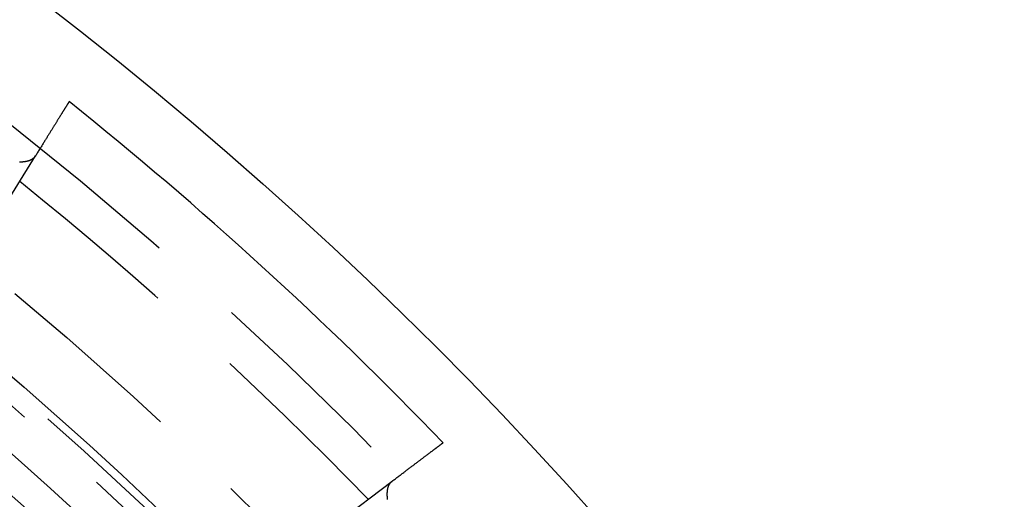
# Model space of a CAD drawing. Extents: x -51 to 51, y -201 to 147.
# Drawn here: x 31 to 43, y -116 to -110 of the extents above; entities that cross this region are included whole.
import ezdxf

# ---------------------------------------------------------------- set-up
doc = ezdxf.new("R2010")
doc.units = 0
doc.header["$LTSCALE"] = 10
doc.linetypes.add('VERDECKT', pattern=[0.375, 0.25, -0.125])
doc.layers.get('0').update_dxf_attribs({"linetype": 'CONTINUOUS'})
doc.layers.add('STEMPEL', color=3, linetype='CONTINUOUS')

# ---------------------------------------------------------------- blocks, each defined once
blk = doc.blocks.new('A$CFEFF1DA3')
at = {"color": 1, "linetype": 'VERDECKT'}
for p, q in [((30.2626, 37.47829), (30.90582, 38.51713)), ((34.52614, 33.59156), (35.50119, 34.32789))]:
    blk.add_line(p, q, dxfattribs=at)
at = {"color": 3}
for points in [[(30.9058, 38.5171, 0), (30.9046, 38.5152, 0), (30.9034, 38.5134, 0), (30.9021, 38.5115, 0), (30.9008, 38.5097, 0), (30.8995, 38.5079, 0), (30.8981, 38.5061, 0), (30.8968, 38.5043, 0), (30.8953, 38.5026, 0), (30.8939, 38.5009, 0), (30.8924, 38.4992, 0), (30.8909, 38.4975, 0), (30.8893, 38.4959, 0), (30.8877, 38.4943, 0), (30.8861, 38.4927, 0), (30.8844, 38.4911, 0), (30.8828, 38.4895, 0), (30.881, 38.488, 0), (30.8793, 38.4865, 0), (30.8775, 38.485, 0), (30.8757, 38.4836, 0), (30.8738, 38.4821, 0), (30.872, 38.4807, 0), (30.87, 38.4793, 0), (30.8681, 38.4779, 0), (30.8661, 38.4766, 0), (30.8641, 38.4753, 0), (30.8621, 38.4739, 0), (30.86, 38.4727, 0), (30.8579, 38.4714, 0), (30.8557, 38.4702, 0), (30.8536, 38.469, 0), (30.8514, 38.4678, 0), (30.8491, 38.4666, 0), (30.8469, 38.4655, 0), (30.8446, 38.4643, 0), (30.8422, 38.4632, 0), (30.8399, 38.4622, 0), (30.8375, 38.4611, 0), (30.835, 38.4601, 0), (30.8326, 38.4591, 0), (30.8301, 38.4581, 0), (30.8275, 38.4571, 0), (30.825, 38.4562, 0), (30.8224, 38.4553, 0), (30.8198, 38.4544, 0), (30.8171, 38.4535, 0), (30.8144, 38.4526, 0), (30.8117, 38.4518, 0), (30.8089, 38.451, 0), (30.8062, 38.4502, 0), (30.8033, 38.4495, 0), (30.8005, 38.4487, 0), (30.7976, 38.448, 0), (30.7947, 38.4473, 0), (30.7917, 38.4467, 0), (30.7888, 38.446, 0), (30.7858, 38.4454, 0), (30.7827, 38.4448, 0), (30.7796, 38.4442, 0), (30.7765, 38.4437, 0), (30.7734, 38.4431, 0), (30.7702, 38.4426, 0), (30.767, 38.4421, 0), (30.7638, 38.4417, 0), (30.7605, 38.4412, 0), (30.7572, 38.4408, 0), (30.7539, 38.4404, 0), (30.7505, 38.44, 0), (30.7472, 38.4397, 0), (30.7437, 38.4394, 0), (30.7403, 38.4391, 0), (30.7368, 38.4388, 0), (30.7333, 38.4385, 0), (30.7297, 38.4383, 0), (30.7261, 38.4381, 0), (30.7225, 38.4379, 0), (30.7189, 38.4377, 0), (30.7152, 38.4376, 0), (30.7115, 38.4375, 0), (30.7077, 38.4374, 0), (30.704, 38.4373, 0), (30.7001, 38.4372, 0)], [(31.3388, 39.2164, 0), (31.3387, 39.2163, 0), (31.3387, 39.2162, 0), (31.3385, 39.216, 0), (31.3384, 39.2157, 0), (31.3381, 39.2153, 0), (31.3378, 39.2149, 0), (31.3375, 39.2143, 0), (31.3371, 39.2137, 0), (31.3367, 39.213, 0), (31.3362, 39.2122, 0), (31.3357, 39.2114, 0), (31.3351, 39.2104, 0), (31.3345, 39.2094, 0), (31.3338, 39.2083, 0), (31.333, 39.2071, 0), (31.3322, 39.2058, 0), (31.3314, 39.2045, 0), (31.3305, 39.203, 0), (31.3295, 39.2015, 0), (31.3285, 39.1999, 0), (31.3275, 39.1982, 0), (31.3264, 39.1964, 0), (31.3252, 39.1945, 0), (31.324, 39.1926, 0), (31.3228, 39.1905, 0), (31.3214, 39.1884, 0), (31.3201, 39.1862, 0), (31.3187, 39.1839, 0), (31.3172, 39.1815, 0), (31.3157, 39.1791, 0), (31.3141, 39.1765, 0), (31.3125, 39.1739, 0), (31.3108, 39.1712, 0), (31.309, 39.1684, 0), (31.3073, 39.1655, 0), (31.3054, 39.1625, 0), (31.3035, 39.1594, 0), (31.3016, 39.1563, 0), (31.2996, 39.1531, 0), (31.2975, 39.1497, 0), (31.2954, 39.1463, 0), (31.2932, 39.1428, 0), (31.291, 39.1393, 0), (31.2888, 39.1356, 0), (31.2864, 39.1318, 0), (31.2841, 39.128, 0), (31.2816, 39.1241, 0), (31.2791, 39.1201, 0), (31.2766, 39.116, 0), (31.274, 39.1118, 0), (31.2714, 39.1075, 0), (31.2687, 39.1031, 0), (31.2659, 39.0987, 0), (31.2631, 39.0941, 0), (31.2602, 39.0895, 0), (31.2573, 39.0848, 0), (31.2543, 39.08, 0), (31.2513, 39.0751, 0), (31.2482, 39.0701, 0), (31.2451, 39.0651, 0), (31.2419, 39.0599, 0), (31.2386, 39.0546, 0), (31.2353, 39.0493, 0), (31.232, 39.0439, 0), (31.2286, 39.0384, 0), (31.2251, 39.0328, 0), (31.2216, 39.0271, 0), (31.218, 39.0213, 0), (31.2143, 39.0154, 0), (31.2106, 39.0095, 0), (31.2069, 39.0034, 0), (31.2031, 38.9973, 0), (31.1992, 38.991, 0), (31.1953, 38.9847, 0), (31.1914, 38.9783, 0), (31.1873, 38.9718, 0), (31.1832, 38.9652, 0), (31.1791, 38.9585, 0), (31.1749, 38.9517, 0), (31.1706, 38.9448, 0), (31.1663, 38.9379, 0), (31.162, 38.9308, 0), (31.1576, 38.9237, 0), (31.1531, 38.9165, 0), (31.1485, 38.9091, 0), (31.1439, 38.9017, 0), (31.1393, 38.8942, 0), (31.1346, 38.8866, 0), (31.1298, 38.8789, 0), (31.125, 38.8711, 0), (31.1201, 38.8632, 0), (31.1152, 38.8553, 0), (31.1102, 38.8472, 0), (31.1051, 38.8391, 0), (31.1, 38.8308, 0), (31.0949, 38.8225, 0), (31.0897, 38.814, 0), (31.0844, 38.8055, 0), (31.079, 38.7969, 0), (31.0736, 38.7882, 0), (31.0682, 38.7794, 0), (31.0627, 38.7705, 0), (31.0571, 38.7615, 0), (31.0515, 38.7524, 0), (31.0458, 38.7432, 0), (31.04, 38.7339, 0), (31.0342, 38.7245, 0), (31.0284, 38.7151, 0), (31.0225, 38.7055, 0), (31.0165, 38.6959, 0), (31.0104, 38.6861, 0), (31.0043, 38.6763, 0), (30.9982, 38.6663, 0), (30.992, 38.6563, 0), (30.9857, 38.6462, 0), (30.9794, 38.6359, 0), (30.973, 38.6256, 0), (30.9665, 38.6152, 0), (30.96, 38.6047, 0), (30.9535, 38.5941, 0), (30.9468, 38.5834, 0), (30.9401, 38.5726, 0), (30.9334, 38.5617, 0), (30.9266, 38.5507, 0), (30.9197, 38.5396, 0), (30.9128, 38.5284, 0), (30.9058, 38.5171, 0)], [(35.5012, 34.3279, 0), (35.5118, 34.3359, 0), (35.5223, 34.3438, 0), (35.5327, 34.3517, 0), (35.543, 34.3595, 0), (35.5532, 34.3672, 0), (35.5634, 34.3748, 0), (35.5734, 34.3824, 0), (35.5834, 34.3899, 0), (35.5932, 34.3974, 0), (35.603, 34.4048, 0), (35.6127, 34.4121, 0), (35.6223, 34.4193, 0), (35.6318, 34.4265, 0), (35.6412, 34.4336, 0), (35.6506, 34.4407, 0), (35.6598, 34.4477, 0), (35.6689, 34.4546, 0), (35.678, 34.4614, 0), (35.687, 34.4682, 0), (35.6959, 34.4749, 0), (35.7047, 34.4815, 0), (35.7134, 34.4881, 0), (35.722, 34.4946, 0), (35.7305, 34.5011, 0), (35.739, 34.5075, 0), (35.7473, 34.5138, 0), (35.7556, 34.52, 0), (35.7638, 34.5262, 0), (35.7719, 34.5323, 0), (35.7799, 34.5383, 0), (35.7878, 34.5443, 0), (35.7956, 34.5502, 0), (35.8034, 34.5561, 0), (35.811, 34.5619, 0), (35.8186, 34.5676, 0), (35.8261, 34.5732, 0), (35.8335, 34.5788, 0), (35.8408, 34.5843, 0), (35.848, 34.5898, 0), (35.8551, 34.5952, 0), (35.8622, 34.6005, 0), (35.8691, 34.6057, 0), (35.876, 34.6109, 0), (35.8828, 34.6161, 0), (35.8895, 34.6211, 0), (35.8961, 34.6261, 0), (35.9027, 34.6311, 0), (35.9091, 34.6359, 0), (35.9155, 34.6407, 0), (35.9217, 34.6455, 0), (35.9279, 34.6501, 0), (35.934, 34.6548, 0), (35.9401, 34.6593, 0), (35.946, 34.6638, 0), (35.9518, 34.6682, 0), (35.9576, 34.6726, 0), (35.9633, 34.6768, 0), (35.9689, 34.6811, 0), (35.9744, 34.6852, 0), (35.9798, 34.6893, 0), (35.9852, 34.6934, 0), (35.9904, 34.6973, 0), (35.9956, 34.7013, 0), (36.0007, 34.7051, 0), (36.0057, 34.7089, 0), (36.0106, 34.7126, 0), (36.0155, 34.7163, 0), (36.0202, 34.7199, 0), (36.0249, 34.7234, 0), (36.0295, 34.7269, 0), (36.034, 34.7303, 0), (36.0384, 34.7336, 0), (36.0428, 34.7369, 0), (36.047, 34.7401, 0), (36.0512, 34.7433, 0), (36.0553, 34.7463, 0), (36.0593, 34.7494, 0), (36.0633, 34.7523, 0), (36.0671, 34.7553, 0), (36.0709, 34.7581, 0), (36.0746, 34.7609, 0), (36.0782, 34.7636, 0), (36.0817, 34.7663, 0), (36.0851, 34.7689, 0), (36.0885, 34.7714, 0), (36.0918, 34.7739, 0), (36.095, 34.7763, 0), (36.0981, 34.7786, 0), (36.1011, 34.7809, 0), (36.1041, 34.7832, 0), (36.1069, 34.7853, 0), (36.1097, 34.7874, 0), (36.1124, 34.7895, 0), (36.1151, 34.7915, 0), (36.1176, 34.7934, 0), (36.1201, 34.7953, 0), (36.1225, 34.7971, 0), (36.1248, 34.7988, 0), (36.127, 34.8005, 0), (36.1292, 34.8021, 0), (36.1312, 34.8037, 0), (36.1332, 34.8052, 0), (36.1351, 34.8066, 0), (36.137, 34.808, 0), (36.1387, 34.8093, 0), (36.1404, 34.8106, 0), (36.142, 34.8118, 0), (36.1435, 34.813, 0), (36.145, 34.814, 0), (36.1463, 34.8151, 0), (36.1476, 34.816, 0), (36.1488, 34.8169, 0), (36.1499, 34.8178, 0), (36.151, 34.8186, 0), (36.1519, 34.8193, 0), (36.1528, 34.82, 0), (36.1536, 34.8206, 0), (36.1544, 34.8211, 0), (36.155, 34.8216, 0), (36.1556, 34.8221, 0), (36.1561, 34.8225, 0), (36.1565, 34.8228, 0), (36.1569, 34.823, 0), (36.1571, 34.8232, 0), (36.1573, 34.8234, 0), (36.1574, 34.8235, 0), (36.1575, 34.8235, 0)], [(35.443, 34.0924, 0), (35.4425, 34.0963, 0), (35.4421, 34.1003, 0), (35.4417, 34.1042, 0), (35.4413, 34.108, 0), (35.441, 34.1119, 0), (35.4406, 34.1157, 0), (35.4403, 34.1195, 0), (35.4401, 34.1232, 0), (35.4398, 34.127, 0), (35.4396, 34.1307, 0), (35.4394, 34.1344, 0), (35.4392, 34.138, 0), (35.4391, 34.1416, 0), (35.439, 34.1452, 0), (35.4389, 34.1487, 0), (35.4388, 34.1523, 0), (35.4388, 34.1558, 0), (35.4387, 34.1592, 0), (35.4387, 34.1627, 0), (35.4388, 34.1661, 0), (35.4388, 34.1695, 0), (35.4389, 34.1728, 0), (35.439, 34.1761, 0), (35.4392, 34.1794, 0), (35.4393, 34.1827, 0), (35.4395, 34.1859, 0), (35.4397, 34.1891, 0), (35.44, 34.1923, 0), (35.4402, 34.1954, 0), (35.4405, 34.1985, 0), (35.4408, 34.2016, 0), (35.4412, 34.2047, 0), (35.4415, 34.2077, 0), (35.4419, 34.2107, 0), (35.4423, 34.2137, 0), (35.4428, 34.2166, 0), (35.4433, 34.2195, 0), (35.4437, 34.2224, 0), (35.4443, 34.2252, 0), (35.4448, 34.228, 0), (35.4454, 34.2308, 0), (35.446, 34.2336, 0), (35.4466, 34.2363, 0), (35.4473, 34.239, 0), (35.4479, 34.2417, 0), (35.4486, 34.2443, 0), (35.4493, 34.2469, 0), (35.4501, 34.2495, 0), (35.4509, 34.252, 0), (35.4517, 34.2546, 0), (35.4525, 34.257, 0), (35.4534, 34.2595, 0), (35.4542, 34.2619, 0), (35.4551, 34.2643, 0), (35.4561, 34.2667, 0), (35.457, 34.269, 0), (35.458, 34.2713, 0), (35.459, 34.2736, 0), (35.4601, 34.2759, 0), (35.4611, 34.2781, 0), (35.4622, 34.2803, 0), (35.4633, 34.2824, 0), (35.4644, 34.2846, 0), (35.4656, 34.2867, 0), (35.4668, 34.2887, 0), (35.468, 34.2908, 0), (35.4692, 34.2928, 0), (35.4705, 34.2948, 0), (35.4718, 34.2967, 0), (35.4731, 34.2986, 0), (35.4745, 34.3005, 0), (35.4758, 34.3024, 0), (35.4772, 34.3042, 0), (35.4786, 34.306, 0), (35.4801, 34.3077, 0), (35.4816, 34.3095, 0), (35.4831, 34.3112, 0), (35.4846, 34.3128, 0), (35.4861, 34.3145, 0), (35.4877, 34.3161, 0), (35.4893, 34.3177, 0), (35.4909, 34.3192, 0), (35.4926, 34.3208, 0), (35.4942, 34.3222, 0), (35.4959, 34.3237, 0), (35.4977, 34.3251, 0), (35.4994, 34.3265, 0), (35.5012, 34.3279, 0)]]:
    blk.add_polyline3d(points, dxfattribs=at)
at = {"color": 3, "linetype": 'CONTINUOUS'}
for radius in [51, 47, 46.25]:
    blk.add_circle((0, 0), radius, dxfattribs=at)
at = {"color": 1, "linetype": 'VERDECKT'}
for radius in [49.5, 47.8453, 46.9, 46.89898, 46.71407, 45.848, 45.7, 45, 44.5, 43.5, 43.3, 42.30927, 40]:
    blk.add_circle((0, 0), radius, dxfattribs=at)
at = {"color": 3, "linetype": 'CONTINUOUS'}
blk.add_arc((0, 0), 50.2, 43.923335, 51.370783, dxfattribs=at)
at = {"color": 1, "linetype": 'VERDECKT'}
blk.add_arc((0, 0), 49, 44.092285, 51.201833, dxfattribs=at)

msp = doc.modelspace()

# ---------------------------------------------------------------- block references
at = {"layer": 'STEMPEL'}
msp.add_blockref('A$CFEFF1DA3', (0, -150), dxfattribs=at)

doc.saveas('drawing.dxf')
